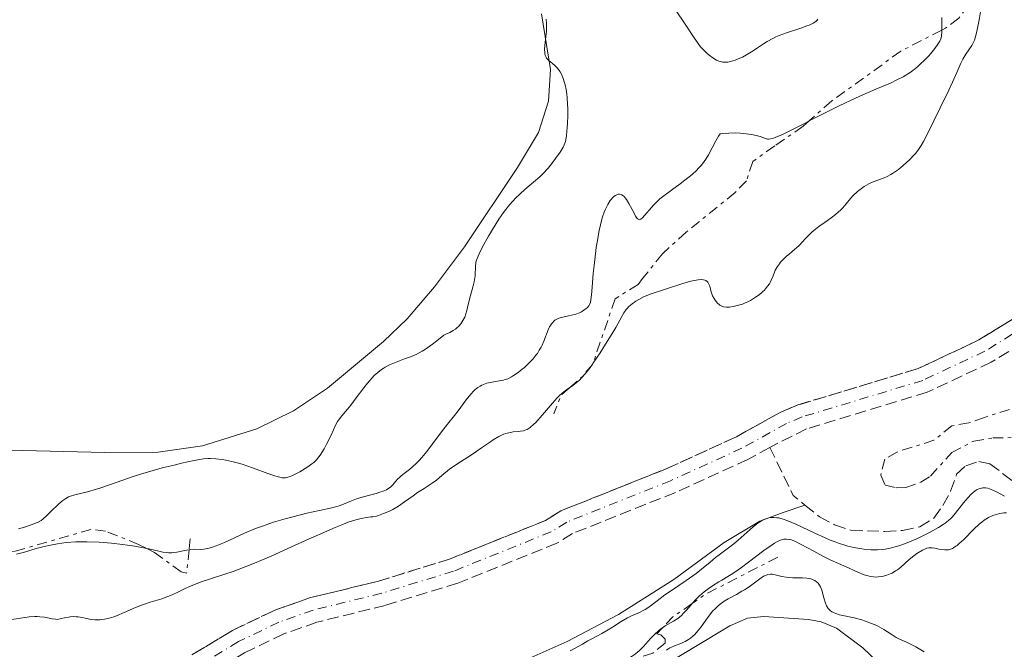
# Model space of a CAD drawing. Units: metres. Extents: x 622061 to 625539, y 4673975 to 4676348.
# Drawn here: x 623089 to 623239, y 4675738 to 4675833 of the extents above; entities that cross this region are included whole.
import ezdxf

# ---------------------------------------------------------------- set-up
doc = ezdxf.new("R2010")
doc.units = ezdxf.units.M
doc.header["$MEASUREMENT"] = 0
for name, pattern in [('DGN Style 3', [2.435890702152634, 1.739921930109024, -0.6959687720436097]), ('DGN Style 4', [2.7856150101045474, 1.391937544087219, -0.6959687720436097, 0.001739921930109024, -0.6959687720436097]), ('DGN Style 7', [3.4798438602180486, 1.565929737098122, -0.6959687720436097, 0.5219765790327072, -0.6959687720436097])]:
    doc.linetypes.add(name, pattern=pattern)
for name, color, linetype, lineweight in [('Acequia sin especificar', 4, 'Continuous', 0), ('Barranco', 142, 'DGN Style 3', 13), ('Barranco (área)', 142, 'DGN Style 4', 0), ('Barranco lineal', 142, 'DGN Style 3', 13), ('Curva de nivel intermedia', 30, 'Continuous', 0), ('Escarpado', 30, 'DGN Style 7', 0), ('Línea de cambio de uso (parcela vista)', 92, 'Continuous', 0)]:
    doc.layers.add(name, color=color, linetype=linetype, lineweight=lineweight)

msp = doc.modelspace()

# ---------------------------------------------------------------- linework, layer by layer
at = {"layer": 'Acequia sin especificar', "color": 4, "linetype": 'Continuous', "lineweight": 0}
msp.add_polyline3d([(623112.2000000002, 4675729.289999999, 281.7899999999936), (623112.2028000001, 4675729.285399999, 281.7918000000063), (623113.9400000004, 4675726.42, 282.9100000000035), (623115.5999999996, 4675725.939999999, 283.2799999999988), (623121.3099999996, 4675726.67, 283.2799999999988), (623139.9400000004, 4675730.279999999, 284.0299999999988), (623152.8399999999, 4675734.189999999, 284.3999999999942), (623159.1900000004, 4675734.289999999, 284.7700000000041), (623166.2800000003, 4675736.189999999, 285.1399999999995), (623172.2100000001, 4675738.83, 285.1399999999995), (623180.0300000003, 4675742.91, 284.7700000000041), (623188.4600000001, 4675748.26, 284.3999999999942), (623196.1200000001, 4675753.859999999, 284.7700000000041), (623201.5300000003, 4675757.119999999, 285.1399999999995), (623205.0700000003, 4675758.449999999, 284.7700000000041), (623208.3899999997, 4675759.57, 283.0800000000018)], dxfattribs=at)
at = {"layer": 'Barranco', "color": 142, "linetype": 'DGN Style 3', "lineweight": 13}
for points in [[(623115.1500000004, 4675736.77, 281.7899999999936), (623121.3200000003, 4675740.49, 282.1600000000035), (623127.6600000003, 4675743.539999999, 282.1600000000035), (623133.0599999996, 4675745.439999999, 282.1600000000035), (623143.5499999998, 4675748.01, 282.1600000000035), (623154.3200000003, 4675751.33, 282.1600000000035), (623168.9199999999, 4675757.210000001, 282.1600000000035), (623171.2800000003, 4675758.680000001, 282.1600000000035), (623187.1900000004, 4675765.029999999, 282.1600000000035), (623197.9600000001, 4675769.930000001, 282.1600000000035), (623204.75, 4675773.710000001, 282.1600000000035), (623207.3200000003, 4675774.779999999, 282.1600000000035), (623225.6100000005, 4675780.32, 282.1600000000035), (623234.8499999996, 4675784.66, 282.5299999999988), (623241.2400000002, 4675788.609999999, 282.5299999999988)], [(623243.5199999996, 4675785.49, 282.5299999999988), (623236.6900000004, 4675781.27, 282.5299999999988), (623227, 4675776.710000001, 282.1600000000035), (623208.6200000001, 4675771.15, 282.1600000000035), (623203.04, 4675768.34, 282.1600000000035), (623199.7000000002, 4675766.480000001, 282.1600000000035), (623188.7000000002, 4675761.480000001, 282.1600000000035), (623173.0300000003, 4675755.230000001, 282.1600000000035), (623170.6699999999, 4675753.76, 282.1600000000035), (623155.6100000005, 4675747.699999999, 282.1600000000035), (623144.5700000003, 4675744.300000001, 282.1600000000035), (623134.1600000003, 4675741.75, 282.1600000000035), (623129.1399999997, 4675739.970000001, 282.1600000000035), (623123.1600000003, 4675737.100000001, 282.1600000000035)]]:
    msp.add_polyline3d(points, dxfattribs=at)
at = {"layer": 'Barranco (área)', "color": 142, "linetype": 'DGN Style 3', "lineweight": 13}
for points in [[(623241.2400000002, 4675788.609999999, 282.5299999999988), (623234.8499999996, 4675784.66, 282.5299999999988), (623225.6100000005, 4675780.32, 282.1600000000035), (623207.3200000003, 4675774.779999999, 282.1600000000035), (623204.75, 4675773.710000001, 282.1600000000035), (623197.9600000001, 4675769.930000001, 282.1600000000035), (623187.1900000004, 4675765.029999999, 282.1600000000035), (623171.2800000003, 4675758.680000001, 282.1600000000035), (623168.9199999999, 4675757.210000001, 282.1600000000035), (623154.3200000003, 4675751.33, 282.1600000000035), (623143.5499999998, 4675748.01, 282.1600000000035), (623133.0599999996, 4675745.439999999, 282.1600000000035), (623127.6600000003, 4675743.539999999, 282.1600000000035), (623121.3200000003, 4675740.49, 282.1600000000035), (623115.1500000004, 4675736.77, 281.7899999999936)], [(623243.5199999996, 4675785.49, 282.5299999999988), (623236.6900000004, 4675781.27, 282.5299999999988), (623227, 4675776.710000001, 282.1600000000035), (623208.6200000001, 4675771.15, 282.1600000000035), (623203.04, 4675768.34, 282.1600000000035)], [(623203.04, 4675768.34, 282.1600000000035), (623199.7000000002, 4675766.480000001, 282.1600000000035), (623188.7000000002, 4675761.480000001, 282.1600000000035), (623173.0300000003, 4675755.230000001, 282.1600000000035), (623170.6699999999, 4675753.76, 282.1600000000035), (623155.6100000005, 4675747.699999999, 282.1600000000035), (623144.5700000003, 4675744.300000001, 282.1600000000035), (623134.1600000003, 4675741.75, 282.1600000000035), (623129.1399999997, 4675739.970000001, 282.1600000000035), (623123.1600000003, 4675737.100000001, 282.1600000000035), (623117.3899999997, 4675733.619999999, 281.7899999999936), (623112.2028000001, 4675729.285399999, 281.7899999999936), (623097.0099999999, 4675716.59, 281.7899999999936), (623086.4299999997, 4675710.27, 281.7899999999936)]]:
    msp.add_polyline3d(points, dxfattribs=at)
at = {"layer": 'Barranco (área)', "color": 142, "linetype": 'DGN Style 4', "lineweight": 0}
msp.add_polyline3d([(623242.3799999999, 4675787.050000001, 282.5299999999988), (623235.7699999996, 4675782.970000001, 282.5299999999988), (623226.3099999996, 4675778.52, 282.1600000000035), (623207.9699999997, 4675772.970000001, 282.1600000000035), (623205.5999999996, 4675771.980000001, 282.1600000000035), (623198.8200000003, 4675768.210000001, 282.1600000000035), (623187.9500000002, 4675763.26, 282.1600000000035), (623172.1600000003, 4675756.960000001, 282.1600000000035), (623169.7999999998, 4675755.49, 282.1600000000035), (623154.9699999997, 4675749.52, 282.1600000000035), (623144.0599999996, 4675746.16, 282.1600000000035), (623133.6100000005, 4675743.600000001, 282.1600000000035), (623128.4000000004, 4675741.76, 282.1600000000035), (623122.25, 4675738.800000001, 282.1600000000035), (623116.2699999996, 4675735.199999999, 281.7899999999936)], dxfattribs=at)
at = {"layer": 'Barranco lineal', "color": 142, "linetype": 'DGN Style 3', "lineweight": 13, "extrusion": (-0.009309179621593328, 0.09758416075980451, 0.9951837371780035), "elevation": 450760.2213693636, "flags": 128}
msp.add_lwpolyline([(-1064422.196658066, -4573293.374376776), (-1064425.036417914, -4573285.723438008), (-1064426.689633651, -4573284.091237738)], dxfattribs=at)
at = {"layer": 'Barranco lineal', "color": 142, "linetype": 'DGN Style 3', "lineweight": 13}
msp.add_polyline3d([(623208.3899999997, 4675759.57, 283.070000000007), (623210.5899999999, 4675757.789999999, 283.2799999999988), (623212.9000000004, 4675756.560000001, 283.2799999999988), (623215.4600000001, 4675755.710000001, 283.6499999999942), (623220.54, 4675755.539999999, 283.6499999999942), (623223.2100000001, 4675755.710000001, 284.0200000000041), (623225.8700000001, 4675756.27, 284.0200000000041), (623227.9900000002, 4675757.550000001, 284.3899999999995), (623229.3799999999, 4675759.5, 284.3999999999942), (623230.5499999998, 4675761.680000001, 284.7700000000041), (623231.4600000001, 4675764.24, 284.7700000000041), (623232.8399999999, 4675765.539999999, 284.7700000000041), (623234.8600000005, 4675766.210000001, 284.3999999999942), (623236.5199999996, 4675765.850000001, 284.3999999999942), (623242.5700000003, 4675761.25, 284.3999999999942)], dxfattribs=at)
at = {"layer": 'Curva de nivel intermedia', "color": 30, "linetype": 'Continuous', "lineweight": 0, "flags": 128}
for points, elevation in [([(623227.9800000021, 4675817.979999999), (623228.9400000009, 4675819.949999998), (623230.2599999997, 4675822.65), (623230.8299999996, 4675823.849999999), (623231.4800000001, 4675825.310000001), (623232.0999999993, 4675826.75), (623232.3899999999, 4675827.34), (623232.8600000015, 4675828.130000001), (623233.750000001, 4675829.439999999), (623234.0400000017, 4675829.939999999), (623234.1600000003, 4675830.239999999), (623234.3500000001, 4675830.8), (623234.4400000017, 4675831.16), (623234.6400000006, 4675832.09), (623234.8799999999, 4675833.349999998), (623235.4000000006, 4675836.439999999)], 285), ([(623168.8200000012, 4675828.34), (623168.8100000002, 4675828.869999999), (623168.9000000019, 4675829.92), (623169.0700000017, 4675831.56), (623169.1000000007, 4675832.369999999), (623169.0899999995, 4675832.749999999), (623169.0200000004, 4675833.449999998)], 294.9999999999999), ([(623188.9300000012, 4675834.57), (623189.9999999997, 4675832.98), (623191.5300000008, 4675830.599999999), (623192.0300000014, 4675829.890000001), (623192.2800000017, 4675829.56), (623192.5299999998, 4675829.249999999), (623193.0400000017, 4675828.71), (623193.5300000012, 4675828.240000002), (623193.8399999996, 4675827.98), (623194.4100000019, 4675827.55), (623194.9600000017, 4675827.21), (623195.2900000003, 4675827.060000001), (623195.5000000005, 4675826.989999999), (623195.9299999997, 4675826.899999999), (623196.39, 4675826.890000001), (623196.6500000015, 4675826.910000001), (623197.0600000005, 4675826.980000001), (623197.7700000014, 4675827.189999998), (623198.5100000012, 4675827.489999999), (623198.9100000013, 4675827.680000001), (623199.5300000005, 4675827.999999999), (623200.5099999994, 4675828.599999999), (623201.1700000011, 4675829.060000001), (623202.1100000021, 4675829.710000002), (623202.6300000006, 4675830.039999999), (623203.4900000012, 4675830.519999999), (623203.9699999995, 4675830.749999999), (623204.4900000002, 4675830.970000001), (623205.5900000001, 4675831.380000001), (623207.7699999993, 4675832.09), (623208.67, 4675832.4), (623209.0400000011, 4675832.539999999), (623209.62, 4675832.82), (623210.0400000003, 4675833.100000001), (623210.2500000005, 4675833.289999999), (623210.370000001, 4675833.42)], 294.9999999999999), ([(623229.2067272174, 4675831.774550484), (623229.2000000002, 4675832.38), (623229.1900000013, 4675833.240000002), (623229.2000000002, 4675833.67)], 290.0000000000001), ([(623209.0266849177, 4675817.955212488), (623212.0000000005, 4675819.460000001), (623213.6900000003, 4675820.300000002), (623216.1, 4675821.439999999), (623217.1900000006, 4675821.939999999), (623219.170000001, 4675822.779999998), (623221.4100000006, 4675823.730000001), (623222.3899999997, 4675824.189999999), (623223.3100000005, 4675824.67), (623223.7400000019, 4675824.939999999), (623224.37, 4675825.349999999), (623224.7800000012, 4675825.65), (623225.5400000013, 4675826.260000001), (623225.91, 4675826.58), (623226.5800000007, 4675827.21), (623227.1799999997, 4675827.829999999), (623227.5300000005, 4675828.23), (623228.1299999995, 4675828.960000001), (623228.6200000013, 4675829.640000001), (623228.8000000002, 4675829.929999998), (623228.8899999995, 4675830.109999999), (623229.0400000016, 4675830.46)], 290.0000000000001), ([(623229.0400000016, 4675830.46), (623229.1399999999, 4675830.789999999), (623229.1800000002, 4675831.019999999), (623229.2100000014, 4675831.48), (623229.2067272174, 4675831.774550484)], 290.0000000000001), ([(623135.26, 4675768.119999999), (623135.6500000012, 4675768.82), (623136.3500000008, 4675770.2), (623137.0800000017, 4675771.8), (623137.3299999998, 4675772.249999999), (623137.4700000007, 4675772.46), (623137.9700000014, 4675773.13), (623138.8400000008, 4675774.149999999), (623139.3400000016, 4675774.76), (623140.1700000007, 4675775.850000001), (623141.3200000018, 4675777.390000001), (623141.8700000017, 4675778.099999999), (623142.5700000013, 4675778.91), (623142.9100000011, 4675779.259999999), (623143.4299999997, 4675779.730000001), (623143.9800000017, 4675780.15), (623144.27, 4675780.34), (623144.5800000008, 4675780.529999998), (623145.2400000001, 4675780.88), (623145.9599999998, 4675781.199999999), (623146.4600000005, 4675781.4), (623147.510000001, 4675781.779999998), (623148.270000001, 4675782.029999998), (623148.6800000002, 4675782.180000001), (623149.3799999997, 4675782.5), (623150.2000000001, 4675782.96), (623150.6800000005, 4675783.26), (623151.7700000014, 4675784.039999999), (623152.4000000017, 4675784.529999999), (623153.4600000011, 4675785.41), (623153.8000000009, 4675785.539999997), (623154.4000000021, 4675785.810000001), (623154.9200000007, 4675786.119999999), (623155.2300000014, 4675786.329999999), (623155.4200000013, 4675786.480000001), (623155.75, 4675786.779999998), (623156.0600000008, 4675787.130000001), (623156.2400000016, 4675787.38), (623156.5400000013, 4675787.869999999), (623156.6500000008, 4675788.119999999), (623156.8400000007, 4675788.630000001), (623156.9900000005, 4675789.119999998), (623157.2000000007, 4675790.07), (623157.5400000003, 4675791.430000001), (623157.9500000017, 4675792.88), (623158.1000000014, 4675793.509999998), (623158.1500000005, 4675793.819999999), (623158.2199999999, 4675794.409999999), (623158.3000000003, 4675795.929999999), (623158.3400000005, 4675796.3), (623158.3700000017, 4675796.49), (623158.4600000012, 4675796.800000001), (623158.6800000003, 4675797.38), (623158.8500000001, 4675797.750000001), (623159.3300000007, 4675798.699999998), (623160.2800000006, 4675800.439999999), (623160.8700000007, 4675801.45), (623161.8499999997, 4675803.01), (623162.5500000016, 4675804.029999999), (623162.9100000014, 4675804.519999999), (623163.4600000014, 4675805.199999998), (623164, 4675805.819999999), (623164.3600000021, 4675806.199999999), (623165.0800000018, 4675806.899999999), (623165.7800000014, 4675807.519999999), (623167.1400000004, 4675808.649999999), (623168.0800000015, 4675809.470000001), (623168.5300000008, 4675809.91), (623169.3399999999, 4675810.8), (623170.0599999996, 4675811.680000001), (623170.4800000021, 4675812.239999999), (623171.1600000015, 4675813.23), (623171.6199999999, 4675813.989999999), (623171.7800000006, 4675814.32), (623171.9600000017, 4675814.83), (623172.0199999998, 4675815.109999999), (623172.1300000015, 4675815.769999999), (623172.25, 4675816.939999999), (623172.2900000003, 4675817.619999999), (623172.3300000007, 4675818.720000001), (623172.3200000017, 4675819.880000001), (623172.3000000014, 4675820.470000002), (623172.2300000021, 4675821.509999998), (623172.1699999997, 4675822.009999999), (623172.0600000002, 4675822.749999999), (623171.9200000014, 4675823.439999999), (623171.8400000011, 4675823.769999998), (623171.6500000011, 4675824.390000001), (623171.5400000014, 4675824.67), (623171.3700000016, 4675825.060000001), (623171.1700000004, 4675825.409999998), (623171.0300000019, 4675825.619999999), (623170.7400000013, 4675825.999999999), (623170.2899999998, 4675826.449999998), (623169.4699999995, 4675827.13), (623169.2100000002, 4675827.389999999), (623169.1000000007, 4675827.53), (623168.9800000022, 4675827.74), (623168.8900000006, 4675827.98), (623168.8500000003, 4675828.119999998), (623168.8200000012, 4675828.34)], 294.9999999999999), ([(623174.3900000014, 4675788.939999999), (623174.7900000014, 4675789.17), (623175.1300000012, 4675789.429999999), (623175.280000001, 4675789.57), (623175.5200000001, 4675789.869999999), (623175.6200000007, 4675790.039999999), (623175.7700000005, 4675790.429999998), (623175.850000001, 4675790.739999999), (623175.9600000004, 4675791.519999999), (623176.060000001, 4675792.699999999), (623176.2000000018, 4675794.76), (623176.3200000003, 4675795.980000001), (623176.5300000004, 4675797.779999999), (623176.66, 4675798.71), (623176.8800000013, 4675800.07), (623177.1200000005, 4675801.34), (623177.2500000001, 4675801.92), (623177.3700000008, 4675802.440000001), (623177.6200000012, 4675803.359999998), (623177.8800000005, 4675804.109999999), (623178.0500000003, 4675804.53), (623178.4000000014, 4675805.240000002), (623178.7900000003, 4675805.859999999), (623178.9600000001, 4675806.09), (623179.0800000008, 4675806.220000001), (623179.32, 4675806.45), (623179.6100000005, 4675806.649999999), (623179.8699999999, 4675806.779999998), (623180.0000000016, 4675806.820000002), (623180.2099999995, 4675806.83), (623180.4300000009, 4675806.79), (623180.5400000003, 4675806.74), (623180.7700000005, 4675806.600000001), (623180.8900000014, 4675806.49), (623181.0700000002, 4675806.289999999), (623181.26, 4675806.039999999), (623181.630000001, 4675805.42), (623182.3500000008, 4675804.060000001), (623182.6500000004, 4675803.499999999), (623182.9000000008, 4675803.140000001), (623183.0100000004, 4675803.029999998), (623183.2100000014, 4675802.949999999), (623183.35, 4675802.99), (623183.4500000007, 4675803.039999999), (623183.6699999997, 4675803.24), (623185.3700000006, 4675805.180000001), (623185.9900000019, 4675805.789999999), (623186.3300000017, 4675806.099999999), (623186.9300000007, 4675806.59), (623188.0800000018, 4675807.449999999), (623189.4100000019, 4675808.399999999), (623190.1300000015, 4675808.939999999), (623191.22, 4675809.81), (623191.9100000008, 4675810.439999999), (623192.2300000003, 4675810.76), (623192.6700000007, 4675811.26), (623193.0599999996, 4675811.779999998), (623193.300000001, 4675812.13), (623193.7300000001, 4675812.829999999), (623194.8600000012, 4675814.960000002), (623195.2700000001, 4675815.65), (623195.5000000005, 4675815.980000001), (623195.8800000004, 4675816.05), (623196.8000000013, 4675816.119999999), (623197.8400000007, 4675816.130000001), (623198.5500000014, 4675816.100000001), (623199.4600000011, 4675816.019999999), (623199.8700000001, 4675815.970000001), (623200.2900000004, 4675815.9), (623201.0000000012, 4675815.750000001), (623201.5700000012, 4675815.580000001), (623202.4000000004, 4675815.289999999), (623202.7000000001, 4675815.21), (623202.8699999999, 4675815.199999998), (623203.1800000005, 4675815.240000002), (623203.6100000018, 4675815.359999999), (623203.8700000012, 4675815.449999999), (623204.9599999997, 4675815.920000001), (623205.7000000018, 4675816.279999998), (623208.7200000016, 4675817.8), (623209.0266849177, 4675817.955212488)], 290), ([(623180.8700000012, 4675788.81), (623181.2000000019, 4675789.279999999), (623181.3899999997, 4675789.51), (623181.610000001, 4675789.730000001), (623182.1200000006, 4675790.16), (623182.7000000017, 4675790.569999999), (623183.1100000008, 4675790.819999999), (623183.9400000002, 4675791.249999999), (623184.2400000017, 4675791.390000001), (623184.860000001, 4675791.630000001), (623187.3300000008, 4675792.429999999), (623189.8000000007, 4675793.26), (623191.0600000013, 4675793.619999997), (623191.8300000002, 4675793.779999998), (623192.1699999999, 4675793.83), (623192.6200000015, 4675793.859999999), (623192.9900000002, 4675793.819999999), (623193.1900000015, 4675793.759999999), (623193.3099999999, 4675793.699999998), (623193.4999999999, 4675793.570000002), (623193.6200000006, 4675793.449999998), (623193.7900000005, 4675793.15), (623193.9100000013, 4675792.819999999), (623194.0900000001, 4675792.109999999), (623194.1600000015, 4675791.850000001), (623194.3499999993, 4675791.380000001), (623194.5700000006, 4675790.96), (623194.7300000016, 4675790.71), (623195.0900000014, 4675790.279999998), (623195.3300000007, 4675790.050000001), (623195.4700000014, 4675789.95), (623195.6700000003, 4675789.829999999), (623196.0200000012, 4675789.710000001), (623196.4400000013, 4675789.65), (623196.6700000016, 4675789.639999999), (623196.9300000009, 4675789.659999999), (623197.4900000021, 4675789.739999999), (623198.1, 4675789.880000001), (623198.9200000003, 4675790.130000001), (623199.3100000013, 4675790.29), (623199.5900000008, 4675790.41), (623200.1200000006, 4675790.67), (623200.5899999999, 4675790.96), (623200.8800000005, 4675791.15), (623201.4100000003, 4675791.539999999), (623201.9199999998, 4675791.98), (623202.2199999995, 4675792.259999999), (623202.72, 4675792.819999999), (623202.9800000016, 4675793.189999999), (623203.1100000012, 4675793.390000001), (623203.2800000011, 4675793.74), (623203.5400000003, 4675794.42), (623203.7400000015, 4675794.95), (623203.8800000001, 4675795.27), (623204.2000000019, 4675795.810000001), (623204.5100000005, 4675796.239999999), (623204.7000000004, 4675796.470000001), (623205.0400000003, 4675796.84), (623205.5900000001, 4675797.390000001), (623205.9200000009, 4675797.679999999), (623206.4800000018, 4675798.159999999), (623207.480000001, 4675798.949999998), (623208.0800000001, 4675799.65), (623208.450000001, 4675800.06), (623209.1200000015, 4675800.739999999), (623209.4300000002, 4675801.029999999), (623210, 4675801.51), (623210.5200000008, 4675801.899999999), (623211.4599999996, 4675802.560000001), (623212.3600000005, 4675803.210000001), (623212.7900000019, 4675803.54), (623213.3799999997, 4675804.039999999), (623213.9000000004, 4675804.51), (623214.1300000006, 4675804.74), (623214.6700000016, 4675805.369999998), (623215.3100000008, 4675806.170000001), (623215.7000000019, 4675806.600000001), (623216.3800000015, 4675807.21), (623216.7800000015, 4675807.529999999), (623217.4200000009, 4675807.980000001), (623218.0900000014, 4675808.380000001), (623218.4300000012, 4675808.550000001), (623218.780000002, 4675808.699999998), (623219.4600000017, 4675808.96), (623220.4200000004, 4675809.310000001), (623220.9200000011, 4675809.529999998), (623221.4599999997, 4675809.81), (623221.7300000002, 4675809.970000001), (623222.0200000008, 4675810.149999999), (623222.5999999997, 4675810.560000001), (623222.9999999999, 4675810.869999999), (623223.7900000011, 4675811.57), (623224.37, 4675812.13), (623224.9199999998, 4675812.720000001), (623225.1800000013, 4675813.01), (623225.5400000013, 4675813.459999999), (623225.8600000008, 4675813.92), (623226.0599999998, 4675814.220000001), (623226.4300000009, 4675814.83), (623226.9400000004, 4675815.789999999), (623227.9800000021, 4675817.979999999)], 285), ([(623114.7371420064, 4675752.772637231), (623114.9800000002, 4675752.810000001), (623115.5999999995, 4675752.84), (623116.4700000011, 4675752.83), (623116.9600000007, 4675752.869999998), (623117.5100000005, 4675752.949999998), (623117.8200000012, 4675753.020000001), (623118.3200000018, 4675753.159999999), (623118.8700000017, 4675753.36), (623120.1300000001, 4675753.890000001), (623123.150000002, 4675755.269999999), (623124.8600000021, 4675755.990000002), (623125.7600000005, 4675756.319999999), (623127.570000001, 4675756.939999999), (623129.3700000005, 4675757.48), (623130.5300000004, 4675757.789999999), (623132.6400000004, 4675758.310000001), (623134.5500000014, 4675758.74), (623136.4700000016, 4675759.149999999), (623137.2200000003, 4675759.359999999), (623137.5700000012, 4675759.470000001), (623138.2000000017, 4675759.71), (623139.4600000001, 4675760.230000001), (623140.1799999997, 4675760.499999999), (623141.4400000003, 4675760.869999998), (623143.1799999992, 4675761.330000001), (623143.9200000013, 4675761.55), (623144.2300000021, 4675761.659999999), (623144.7500000006, 4675761.880000001), (623145.1399999995, 4675762.109999998), (623145.3499999996, 4675762.260000001), (623145.6900000017, 4675762.600000001), (623146.4400000004, 4675763.49), (623146.7800000003, 4675763.829999999), (623146.9800000014, 4675764.009999998), (623147.4599999996, 4675764.38), (623148.2400000021, 4675764.970000001), (623148.6800000002, 4675765.32), (623149.3799999997, 4675765.970000001), (623149.7500000007, 4675766.349999999), (623150.1300000007, 4675766.78), (623150.9100000008, 4675767.73), (623153.1200000015, 4675770.699999998), (623154.0300000011, 4675771.850000001), (623155.1200000019, 4675773.180000001), (623155.6800000007, 4675773.899999999), (623156.9000000011, 4675775.58), (623157.5700000017, 4675776.409999999), (623158.030000002, 4675776.91), (623158.2700000012, 4675777.130000001), (623158.64, 4675777.42), (623159.010000001, 4675777.660000001), (623159.2600000014, 4675777.789999999), (623159.770000001, 4675778.000000001), (623160.0300000003, 4675778.079999999), (623160.530000001, 4675778.210000001), (623161.9600000015, 4675778.439999999), (623162.5300000014, 4675778.56), (623162.7900000007, 4675778.640000001), (623163.1900000009, 4675778.779999998), (623163.7899999999, 4675779.069999999), (623164.0900000016, 4675779.25), (623164.76, 4675779.699999999), (623165.4100000004, 4675780.210000001), (623165.7500000001, 4675780.499999999), (623166.2599999999, 4675780.980000001), (623166.7699999993, 4675781.489999999), (623167.0100000007, 4675781.769999999), (623167.4800000002, 4675782.34), (623167.7000000015, 4675782.63), (623167.9899999998, 4675783.09), (623168.2600000004, 4675783.550000001), (623168.41, 4675783.859999999), (623168.6900000017, 4675784.480000001), (623169.36, 4675786.189999998), (623169.5700000002, 4675786.659999999), (623169.6799999997, 4675786.859999998), (623169.8600000006, 4675787.140000001), (623169.9800000014, 4675787.289999999), (623170.2500000017, 4675787.560000001), (623170.3800000015, 4675787.659999999), (623170.6699999998, 4675787.84), (623170.9600000003, 4675787.970000001), (623171.1600000015, 4675788.039999999), (623171.5599999994, 4675788.15), (623172.2200000011, 4675788.289999999), (623173.0900000005, 4675788.460000001), (623173.5300000008, 4675788.58), (623174.1100000021, 4675788.800000001), (623174.3900000014, 4675788.939999999)], 290.0000000000001), ([(623176.1523022943, 4675781.075996948), (623177.2400000012, 4675782.690000001), (623177.8300000012, 4675783.600000001), (623178.9400000023, 4675785.390000001), (623179.6399999995, 4675786.57), (623180.8700000012, 4675788.81)], 285), ([(623172.6010863787, 4675777.397953223), (623173.0800000015, 4675777.730000001), (623173.4200000013, 4675777.980000001), (623173.8700000006, 4675778.34), (623174.0899999996, 4675778.550000001), (623174.4400000006, 4675778.890000001), (623174.9900000005, 4675779.519999999), (623175.6299999997, 4675780.350000001), (623176.0000000007, 4675780.849999998), (623176.0720078808, 4675780.956850401)], 285), ([(623176.0720078808, 4675780.956850401), (623176.1523022943, 4675781.075996948)], 285), ([(623097.5700000004, 4675742.58), (623097.880000001, 4675742.550000001), (623098.5000000002, 4675742.449999998), (623098.9600000007, 4675742.350000001), (623099.5799999998, 4675742.220000001), (623099.9000000017, 4675742.170000001), (623100.4100000013, 4675742.119999999), (623100.6799999997, 4675742.109999998), (623101.1900000013, 4675742.130000001), (623101.4599999996, 4675742.159999999), (623101.8900000011, 4675742.220000001), (623102.5700000006, 4675742.369999999), (623103.3000000014, 4675742.59), (623103.6800000013, 4675742.73), (623104.8900000006, 4675743.230000001), (623106.6100000017, 4675743.999999999), (623107.5000000013, 4675744.350000001), (623107.9400000017, 4675744.5), (623108.8300000012, 4675744.779999999), (623110.5999999993, 4675745.32), (623111.4900000012, 4675745.640000001), (623111.9300000014, 4675745.82), (623112.8300000001, 4675746.240000002), (623114.1199999996, 4675746.86), (623114.8100000003, 4675747.180000001), (623115.9600000015, 4675747.649999999), (623116.6000000008, 4675747.880000002), (623117.990000001, 4675748.330000001), (623120.1700000004, 4675749.039999999), (623121.430000001, 4675749.470000001), (623123.540000001, 4675750.26), (623124.7100000001, 4675750.74), (623127.2100000011, 4675751.8), (623129.7600000014, 4675752.939999999), (623132.9800000002, 4675754.41), (623134.4000000019, 4675755.05), (623136.9499999998, 4675756.16), (623138.2300000006, 4675756.679999999), (623138.9400000013, 4675756.939999999), (623140.0999999992, 4675757.31), (623140.4800000014, 4675757.41), (623141.150000002, 4675757.56), (623141.730000001, 4675757.66), (623142.3800000013, 4675757.75), (623142.6600000008, 4675757.789999999), (623143.2199999995, 4675757.899999999), (623143.5700000004, 4675758), (623144.3000000013, 4675758.26), (623145.2100000011, 4675758.65), (623145.7300000018, 4675758.91), (623146.5900000002, 4675759.41), (623147.52, 4675760.039999999), (623148.8200000009, 4675760.990000002), (623149.4800000002, 4675761.449999999), (623150.4700000006, 4675762.090000001), (623151.7300000011, 4675762.909999998), (623152.3400000012, 4675763.34), (623153.2000000018, 4675764.04), (623154.3600000018, 4675765.01), (623154.980000001, 4675765.49), (623156.0000000002, 4675766.160000001), (623157.5300000014, 4675767.109999998), (623158.3600000006, 4675767.649999999), (623159.2300000001, 4675768.26), (623160.4100000003, 4675769.100000001), (623160.9900000015, 4675769.5), (623161.8300000018, 4675769.999999999), (623162.240000001, 4675770.2), (623162.6200000008, 4675770.359999998), (623162.8700000013, 4675770.449999998), (623163.3499999996, 4675770.570000002), (623164.0100000012, 4675770.680000001), (623164.8100000013, 4675770.74), (623165.16, 4675770.779999998), (623165.6100000015, 4675770.869999998), (623165.8200000017, 4675770.929999999), (623166.1400000014, 4675771.069999999), (623166.4600000009, 4675771.259999999), (623166.6300000009, 4675771.38), (623167.1700000018, 4675771.840000001), (623167.4700000013, 4675772.140000001), (623167.7900000009, 4675772.490000002), (623168.4900000005, 4675773.3), (623169.9900000002, 4675775.079999999), (623170.7300000001, 4675775.859999999), (623171.0800000011, 4675776.199999999), (623171.7300000016, 4675776.76), (623172.3300000007, 4675777.210000002), (623172.6010863787, 4675777.397953223)], 285), ([(623088.7800000017, 4675755.959999999), (623089.6900000013, 4675756.21), (623090.8899999994, 4675756.599999999), (623091.5100000009, 4675756.849999999), (623091.7700000001, 4675756.980000001), (623092.2300000006, 4675757.24), (623092.51, 4675757.439999999), (623093.070000001, 4675757.92), (623093.7900000007, 4675758.630000001), (623094.8099999999, 4675759.640000001), (623095.2999999995, 4675760.079999999), (623095.5400000009, 4675760.269999999), (623095.9800000011, 4675760.57), (623096.4100000004, 4675760.800000001), (623096.7200000011, 4675760.929999998), (623097.3800000004, 4675761.140000001), (623099.4900000005, 4675761.640000002), (623100.4600000004, 4675761.909999999), (623101.0100000004, 4675762.079999999), (623102.9400000017, 4675762.759999999), (623106.0700000008, 4675763.859999998), (623107.8400000011, 4675764.42), (623108.7599999999, 4675764.690000001), (623110.6399999995, 4675765.199999999), (623112.4600000011, 4675765.649999999), (623113.5900000001, 4675765.91), (623115.500000001, 4675766.319999999), (623116.9500000017, 4675766.57), (623117.6300000012, 4675766.639999999), (623118.02, 4675766.639999999), (623118.8000000002, 4675766.59), (623119.7600000014, 4675766.469999999), (623120.3100000012, 4675766.369999998), (623121.240000001, 4675766.179999999), (623122.2600000004, 4675765.92), (623122.8000000011, 4675765.759999999), (623123.370000001, 4675765.58), (623124.5300000012, 4675765.180000001), (623126.7400000017, 4675764.369999998), (623127.6500000015, 4675764.04), (623128.2800000019, 4675763.839999998), (623128.55, 4675763.779999998), (623128.9099999999, 4675763.710000001), (623129.0700000008, 4675763.7), (623129.3800000015, 4675763.710000001), (623129.6100000017, 4675763.749999999), (623130.0900000001, 4675763.900000001), (623130.3600000006, 4675764.009999998), (623130.9599999995, 4675764.289999999), (623131.5899999999, 4675764.63), (623132.0000000012, 4675764.869999999), (623132.7800000012, 4675765.359999998), (623133.4200000005, 4675765.819999998), (623133.7100000011, 4675766.060000001), (623134.1, 4675766.449999999), (623134.4800000022, 4675766.909999999), (623134.6699999999, 4675767.17), (623135.26, 4675768.119999999)], 294.9999999999999), ([(623238.730000001, 4675760.91), (623237.5300000008, 4675761.569999999), (623236.980000001, 4675761.84), (623236.4800000002, 4675762.039999999), (623236.2300000021, 4675762.109999998), (623235.8400000009, 4675762.180000001), (623235.4400000009, 4675762.180000001), (623235.2400000019, 4675762.150000001), (623234.8200000017, 4675762.019999999), (623234.6000000006, 4675761.919999998), (623234.2600000007, 4675761.710000001), (623233.9200000009, 4675761.429999999), (623233.6799999995, 4675761.220000001), (623233.2000000011, 4675760.720000001), (623232.4900000005, 4675759.890000002), (623231.2200000008, 4675758.279999999), (623230.7699999993, 4675757.740000002), (623230.5599999992, 4675757.509999999), (623230.2400000019, 4675757.199999998), (623229.7300000022, 4675756.789999999), (623229.4300000004, 4675756.59), (623228.7199999996, 4675756.149999999), (623227.4500000001, 4675755.45), (623226.7200000014, 4675755.07), (623225.53, 4675754.5), (623224.3099999996, 4675753.960000001), (623223.7000000017, 4675753.720000001), (623222.6500000011, 4675753.349999999), (623222.1300000004, 4675753.199999999), (623221.3700000005, 4675753.009999999), (623220.5999999993, 4675752.869999998), (623220.2200000016, 4675752.819999999), (623219.4400000013, 4675752.759999999), (623219.0400000013, 4675752.75), (623218.4300000012, 4675752.759999999), (623217.5999999996, 4675752.819999999), (623217.0300000019, 4675752.890000001), (623215.8400000005, 4675753.109999999), (623214.9199999997, 4675753.34), (623214.4500000003, 4675753.470000001), (623213.4800000002, 4675753.779999998), (623212.9900000007, 4675753.960000001), (623212.2300000007, 4675754.249999999), (623211.4599999996, 4675754.58), (623209.9100000006, 4675755.28), (623207.0000000005, 4675756.65), (623205.78, 4675757.17), (623205.2500000002, 4675757.359999998), (623204.9400000018, 4675757.460000002), (623204.3700000019, 4675757.600000001), (623204.1100000005, 4675757.640000001), (623203.6600000011, 4675757.689999999), (623203.2699999999, 4675757.679999998), (623203.0300000008, 4675757.649999999), (623202.5999999995, 4675757.54), (623202.1600000013, 4675757.37), (623201.9400000023, 4675757.27), (623201.5100000009, 4675757.01), (623201.2100000012, 4675756.789999999), (623200.5400000007, 4675756.239999999), (623199.6199999999, 4675755.439999999), (623198.2600000009, 4675754.23), (623197.5700000002, 4675753.659999999), (623196.5800000001, 4675752.899999999), (623195.3700000008, 4675752.01), (623194.8000000007, 4675751.580000001), (623193.9700000016, 4675750.880000001), (623192.6799999997, 4675749.810000001), (623191.8600000015, 4675749.180000001), (623190.3300000004, 4675748.109999999), (623188.110000001, 4675746.599999999), (623187.1100000017, 4675745.899999999)], 285), ([(623238.0200000004, 4675758.26), (623237.3400000008, 4675758.099999999), (623236.9600000008, 4675757.970000001), (623236.3300000004, 4675757.679999998), (623235.8800000012, 4675757.41), (623235.6399999998, 4675757.249999999), (623235.2799999999, 4675756.980000001), (623234.890000001, 4675756.659999999), (623234.0999999997, 4675755.92), (623232.5400000019, 4675754.350000001), (623231.8500000011, 4675753.699999999), (623231.5400000005, 4675753.439999999), (623231.3500000006, 4675753.3), (623231.0000000017, 4675753.069999999), (623230.8299999996, 4675752.98), (623230.5200000012, 4675752.850000001), (623230.2199999995, 4675752.77), (623230.0300000017, 4675752.75), (623229.6500000019, 4675752.740000002), (623228.9800000011, 4675752.83), (623228.1200000006, 4675753), (623227.7400000007, 4675753.060000001), (623227.4000000008, 4675753.069999999), (623227.2500000012, 4675753.060000001), (623226.9400000004, 4675752.989999999), (623226.7300000003, 4675752.92), (623226.2699999999, 4675752.699999998), (623225.4100000015, 4675752.180000001), (623224.9500000011, 4675751.859999998), (623224.2600000005, 4675751.310000001), (623222.9500000007, 4675750.13), (623222.4600000011, 4675749.739999999), (623222.1799999995, 4675749.560000001), (623221.640000001, 4675749.23), (623221.3400000012, 4675749.09), (623220.8699999996, 4675748.9), (623220.3600000001, 4675748.749999999), (623220.0899999996, 4675748.689999999), (623219.5399999998, 4675748.63), (623219.2500000015, 4675748.619999999), (623218.7999999999, 4675748.640000001), (623218.3500000007, 4675748.720000001), (623218.030000001, 4675748.789999999), (623217.4000000008, 4675748.979999999), (623216.4500000008, 4675749.34), (623214.6400000004, 4675750.17), (623212.3400000003, 4675751.199999998), (623211.1199999999, 4675751.8), (623209.7300000018, 4675752.56), (623207.8299999996, 4675753.59), (623206.9800000002, 4675754.010000001), (623206.3400000011, 4675754.259999999), (623206.0400000014, 4675754.34), (623205.6100000001, 4675754.399999999), (623205.1699999998, 4675754.359999999), (623204.9400000018, 4675754.31), (623204.5700000008, 4675754.180000001), (623204.3099999992, 4675754.07), (623203.7400000015, 4675753.749999999), (623203.2499999999, 4675753.439999999), (623202.15, 4675752.67), (623199.8099999998, 4675750.880000001), (623198.7400000015, 4675750.079999999), (623198.2600000009, 4675749.739999999), (623197.4100000014, 4675749.17), (623196.6700000016, 4675748.710000001), (623195.7500000007, 4675748.17), (623195.2900000003, 4675747.890000001), (623194.3200000002, 4675747.269999999), (623193.8200000017, 4675746.92), (623193.0700000008, 4675746.359999999), (623192.36, 4675745.749999999), (623192.0200000004, 4675745.420000001), (623191.6900000017, 4675745.09), (623191.2470238103, 4675744.596190477)], 290.0000000000001), ([(623239.0199999993, 4675758.369999999), (623238.6500000006, 4675758.36), (623238.0200000004, 4675758.26)], 290.0000000000001), ([(623088.4800000022, 4675752.079999999), (623089.7300000016, 4675752.42), (623091.4999999997, 4675752.949999998), (623092.480000001, 4675753.21), (623093.4100000008, 4675753.439999999), (623093.9100000014, 4675753.539999999), (623094.7100000017, 4675753.680000001), (623096.0300000004, 4675753.850000001), (623097.5200000012, 4675753.949999998), (623098.3300000003, 4675753.970000001), (623099.1999999998, 4675753.970000001), (623101.0500000005, 4675753.91), (623102.9500000004, 4675753.769999999), (623104.6000000001, 4675753.59), (623105.3900000014, 4675753.489999999), (623106.5, 4675753.319999999), (623107.2599999999, 4675753.179999999)], 290.0000000000001), ([(623107.2599999999, 4675753.179999999), (623108.3033139494, 4675752.955880707)], 290.0000000000001), ([(623108.3033139494, 4675752.955880707), (623108.61, 4675752.890000001), (623110.1200000009, 4675752.550000001), (623110.7699999993, 4675752.42), (623111.3800000015, 4675752.339999998), (623111.6699999999, 4675752.32), (623112.1000000013, 4675752.32), (623112.3700000017, 4675752.339999998), (623112.8900000004, 4675752.41), (623113.3999999999, 4675752.499999999), (623114.0300000003, 4675752.640000001), (623114.3299999998, 4675752.709999999), (623114.7371420064, 4675752.772637231)], 290.0000000000001), ([(623220.3800000002, 4675740.67), (623219.7000000007, 4675741.050000001), (623219.3200000008, 4675741.23), (623218.5000000005, 4675741.58), (623217.6199999999, 4675741.9), (623217.0300000019, 4675742.09), (623215.8600000007, 4675742.41), (623213.6600000013, 4675742.899999999), (623213.0900000012, 4675743.060000001), (623212.85, 4675743.160000001), (623212.6200000019, 4675743.269999998), (623212.49, 4675743.34), (623212.2500000009, 4675743.519999999), (623212.1400000014, 4675743.619999999), (623211.9500000014, 4675743.829999999), (623211.7900000004, 4675744.079999999), (623211.690000002, 4675744.259999998), (623211.5199999999, 4675744.67), (623211.2800000008, 4675745.480000001), (623210.9500000001, 4675746.63), (623210.74, 4675747.140000001), (623210.5099999997, 4675747.529999998), (623210.38, 4675747.689999999), (623210.160000001, 4675747.91), (623209.9000000017, 4675748.09), (623209.7600000009, 4675748.17), (623209.4500000002, 4675748.3), (623209.2800000003, 4675748.349999999), (623209.0000000009, 4675748.4), (623208.6900000002, 4675748.439999998), (623208.0100000007, 4675748.480000001), (623206.5500000011, 4675748.500000001), (623205.8499999993, 4675748.539999999), (623205.5200000008, 4675748.59), (623204.9000000015, 4675748.710000001), (623203.8399999999, 4675748.970000001), (623203.3900000006, 4675749.039999999), (623203.1800000005, 4675749.050000001), (623202.7699999993, 4675748.999999999), (623202.3800000004, 4675748.859999998), (623202.1100000021, 4675748.730000001), (623201.5399999998, 4675748.359999999), (623199.9100000004, 4675747.140000001), (623199.2100000008, 4675746.679999999), (623198.8200000019, 4675746.449999998), (623197.9700000002, 4675745.99), (623196.740000001, 4675745.329999999), (623196.1200000017, 4675744.940000001), (623195.5000000005, 4675744.5), (623195.2000000009, 4675744.249999999), (623194.7699999996, 4675743.850000001), (623194.3600000005, 4675743.409999999), (623194.0900000001, 4675743.09), (623193.5900000016, 4675742.430000001), (623192.6100000005, 4675741.070000002), (623192.1299999999, 4675740.439999999), (623191.6300000013, 4675739.88), (623191.3699999999, 4675739.640000001), (623190.980000001, 4675739.32), (623190.7100000004, 4675739.140000001), (623190.1699999995, 4675738.829999999), (623189.6200000019, 4675738.59), (623188.5700000013, 4675738.179999999), (623188.0800000018, 4675737.970000001), (623187.8600000006, 4675737.859999999), (623187.540000001, 4675737.66), (623187.3399999997, 4675737.52)], 294.9999999999999), ([(623187.1100000017, 4675745.899999999), (623185.9000000004, 4675744.989999999), (623184.6500000008, 4675744.039999999), (623184.0899999999, 4675743.680000001), (623183.8100000004, 4675743.519999999), (623183.2400000005, 4675743.239999999), (623182.0400000003, 4675742.710000002), (623181.420000001, 4675742.41), (623180.4599999998, 4675741.84), (623179.15, 4675740.99), (623178.4900000007, 4675740.579999999), (623177.5000000005, 4675740.029999999), (623176.1100000002, 4675739.300000001), (623175.3600000015, 4675738.9), (623174.55, 4675738.429999999), (623173.360000001, 4675737.749999999), (623172.7000000017, 4675737.4)], 285), ([(623191.2470238103, 4675744.596190477), (623191.0800000015, 4675744.41), (623190.3100000003, 4675743.519999999), (623189.9300000003, 4675743.109999999), (623189.5500000003, 4675742.74), (623189.3500000014, 4675742.56), (623189.0499999997, 4675742.329999999), (623188.4200000016, 4675741.929999999), (623187.1200000007, 4675741.189999999), (623186.7344047651, 4675740.923049454)], 290.0000000000001), ([(623087.4500000017, 4675742.140000001), (623089.4700000001, 4675742.439999999), (623090.3999999999, 4675742.56), (623091.2600000005, 4675742.609999998), (623091.6600000006, 4675742.609999998), (623092.0400000005, 4675742.59), (623092.7400000002, 4675742.499999999), (623093.9200000004, 4675742.26), (623094.4299999999, 4675742.199999999), (623094.6700000013, 4675742.189999999), (623095.1299999997, 4675742.249999999), (623095.9900000001, 4675742.449999998), (623096.4200000016, 4675742.539999999), (623096.6500000019, 4675742.57), (623097.100000001, 4675742.600000001), (623097.5700000004, 4675742.58)], 285), ([(623186.7344047651, 4675740.923049454), (623186.4700000002, 4675740.74), (623186.1500000006, 4675740.480000001), (623185.5200000004, 4675739.899999999), (623184.9200000013, 4675739.27), (623184.1900000004, 4675738.449999999), (623183.8600000017, 4675738.08), (623183.2400000005, 4675737.460000001), (623182.9400000009, 4675737.189999999), (623182.4200000003, 4675736.8), (623182.1299999995, 4675736.599999999), (623181.420000001, 4675736.16), (623180.850000001, 4675735.829999999), (623180.3104746036, 4675735.536079448)], 290.0000000000001), ([(623226.5200000004, 4675737.24), (623225.2599999995, 4675737.990000002), (623224.6699999995, 4675738.330000001), (623223.8300000012, 4675738.739999999), (623222.7699999996, 4675739.199999998), (623222.26, 4675739.449999998), (623221.5, 4675739.929999999), (623220.3800000002, 4675740.67)], 294.9999999999999)]:
    msp.add_lwpolyline(points, dxfattribs=dict(at, elevation=elevation))
at = {"layer": 'Escarpado', "color": 30, "linetype": 'DGN Style 7', "lineweight": 0, "extrusion": (-0.1205136364094389, -0.06651265116111171, 0.99048095926923), "elevation": -385815.2904571056, "flags": 128}
msp.add_lwpolyline([(-3792568.151248202, 2778281.741556395), (-3792567.268842348, 2778279.517797372), (-3792566.712557848, 2778276.937336068)], dxfattribs=at)
at = {"layer": 'Escarpado', "color": 30, "linetype": 'DGN Style 7', "lineweight": 0, "extrusion": (-0.1109163397683458, -0.07496655732814958, 0.9909982748999911), "elevation": -419362.9497043532, "flags": 128}
msp.add_lwpolyline([(-3524963.002283033, 3106452.610119973), (-3524962.979348225, 3106452.579494307), (-3524962.948531977, 3106452.475665829)], dxfattribs=at)
at = {"layer": 'Escarpado', "color": 30, "linetype": 'DGN Style 7', "lineweight": 0, "extrusion": (-0.252377353204455, 0.08976217001477707, 0.9634564984594542), "elevation": 262709.3860825329, "flags": 128}
msp.add_lwpolyline([(-4614258.528334405, -943843.4511311658), (-4614257.020178461, -943844.327692625), (-4614253.969698955, -943844.4023571445)], dxfattribs=at)
at = {"layer": 'Escarpado', "color": 30, "linetype": 'DGN Style 7', "lineweight": 0, "extrusion": (-0.0108389327861378, -0.1051777925368705, 0.9943943631643981), "elevation": -498248.7805945698, "flags": 128}
msp.add_lwpolyline([(140518.171982899, 4688598.377891963), (140518.171982899, 4688596.682140145)], dxfattribs=at)
at = {"layer": 'Escarpado', "color": 30, "linetype": 'DGN Style 7', "lineweight": 0, "extrusion": (0.2052579425890408, -0.3796242755511857, 0.90208346976117), "elevation": -1646845.681727211, "flags": 128}
msp.add_lwpolyline([(2772069.221637847, 3443046.394225677), (2772057.011344546, 3443046.718628961), (2772054.429341805, 3443046.396311127)], dxfattribs=at)
at = {"layer": 'Escarpado', "color": 30, "linetype": 'DGN Style 7', "lineweight": 0, "extrusion": (-0.4507663949919768, 0.5847445963592285, 0.6744504534616462), "elevation": 2453401.233120244, "flags": 128}
msp.add_lwpolyline([(-3348244.499892433, -2240766.856250834), (-3348240.938554256, -2240767.11481077), (-3348238.683366406, -2240766.6278946)], dxfattribs=at)
at = {"layer": 'Escarpado', "color": 30, "linetype": 'DGN Style 7', "lineweight": 0}
for points in [[(623229.6123293396, 4675867.333861385, 295.4499999999971), (623230.6900000012, 4675866.289999999, 295.4499999999971), (623231.6700000003, 4675863.970000001, 295.3999999999942), (623232.4600000014, 4675860.680000001, 295.2700000000042), (623232.9900000012, 4675854.619999998, 295.2700000000042), (623234.52, 4675850.67, 294.8999999999943), (623234.4100000004, 4675845.020000001, 294.8999999999943), (623234.490000001, 4675840.840000001, 294.3399999999966), (623234.2800000008, 4675838.38, 294.1000000000059), (623233.3200000019, 4675835.59, 293.9600000000065), (623231.7700000008, 4675833.569999999, 294.0399999999935), (623229.7800000014, 4675832.069999999, 294.1499999999943), (623229.2067272174, 4675831.774550484, 294.1508000000032)], [(623229.2067272174, 4675831.774550484, 294.1508000000032), (623222.9500000007, 4675828.550000002, 294.1600000000034), (623212.4600000009, 4675820.999999999, 293.5899999999966), (623209.0266849177, 4675817.955212488, 292.2657999999938)], [(623209.0266849177, 4675817.955212488, 292.2657999999938), (623208.1300000015, 4675817.159999998, 291.9199999999982), (623203.7900000007, 4675814.159999999, 291.1699999999984), (623200.4900000015, 4675811.800000001, 290.2400000000052), (623199.4900000002, 4675808.849999999, 290.2400000000052), (623197.7600000001, 4675807.060000001, 290.1199999999956), (623190.3200000015, 4675801.060000001, 290.0200000000041), (623186.7200000007, 4675797.750000001, 289.8699999999953), (623183.6900000019, 4675793.989999998, 288.570000000007), (623183.0400000014, 4675793.09, 288.5599999999976), (623179.5200000011, 4675790.929999999, 288.3800000000047), (623176.1523022943, 4675781.075996948, 287.2641000000003)], [(623239.512500228, 4675774.112223631, 292.1584000000002), (623235.6800000002, 4675772.890000001, 291.3600000000005), (623233.3300000008, 4675772.06, 291.1600000000035), (623230.7400000002, 4675771.619999999, 291.4999999999999), (623228.010000001, 4675769.410000001, 292.1000000000059), (623222.3899999997, 4675767.63, 293.4100000000034), (623220.53, 4675766.55, 293.9600000000065), (623219.9100000008, 4675764.109999998, 293.8099999999976), (623220.5999999993, 4675762.58, 293.5899999999966), (623222.2800000003, 4675762.189999999, 293.5899999999966), (623223.7400000019, 4675762.220000001, 293.5899999999966), (623226.0000000016, 4675763.019999998, 292.9499999999971), (623227.4700000002, 4675763.960000002, 292.2899999999935), (623230.7100000011, 4675767.539999997, 291.0000000000001), (623234.0700000006, 4675769.300000002, 290.050000000003), (623236.9899999998, 4675769.769999999, 290.429999999993), (623239.8859812268, 4675769.81880867, 290.5764000000054)], [(623108.3033139494, 4675752.955880707, 291.7002999999968), (623107.07, 4675753.57, 291.6799999999931), (623102.0499999997, 4675755.600000001, 292.070000000007), (623099.8200000012, 4675755.859999998, 292.4700000000012), (623088.1700000014, 4675752.509999998, 294.5200000000041), (623082.730000001, 4675752.210000001, 295.4499999999971), (623078.130000001, 4675752.339999998, 295.6399999999995), (623076.8700000005, 4675752.73, 295.0800000000018), (623077.4699999995, 4675754.210000002, 295.0800000000018), (623077.1800000012, 4675758.800000001, 294.7100000000065), (623076.5199999994, 4675760.470000001, 294.8999999999943), (623075.4500000011, 4675762.119999999, 294.8999999999943)], [(623114.7371420064, 4675752.772637231, 292.1107000000048), (623114.37, 4675749.210000002, 291.7299999999958), (623113.5300000019, 4675749.399999999, 291.5399999999937), (623109.4999999995, 4675752.359999998, 291.7200000000012), (623108.3033139494, 4675752.955880707, 291.7002999999968)], [(623186.7344047651, 4675740.923049454, 294.5095000000002), (623185.8500000011, 4675740.009999999, 294.7100000000065), (623186.4900000005, 4675739.810000001, 294.5200000000041), (623187.1200000007, 4675739.199999998, 294.7100000000065), (623187.1299999997, 4675738.569999999, 294.7100000000065), (623185.2800000012, 4675737.07, 294.7100000000065), (623180.3104746036, 4675735.536079448, 294.650299999994)]]:
    msp.add_polyline3d(points, dxfattribs=at)
at = {"layer": 'Línea de cambio de uso (parcela vista)', "color": 92, "linetype": 'Continuous', "lineweight": 0}
for points in [[(623168.3200000003, 4675834.24, 295.1300000000047), (623169.6799999997, 4675825.76, 295.0200000000041), (623169.3799999999, 4675820.960000001, 295.3800000000047), (623167.9000000004, 4675816.230000001, 295.6199999999953), (623164.7000000002, 4675810.9, 295.5500000000029), (623156.6200000001, 4675798.84, 295.8800000000047), (623152.04, 4675792.76, 296.1100000000006), (623147.9000000004, 4675787.880000001, 296.0800000000018), (623144.2800000003, 4675784.430000001, 295.8699999999953), (623135.79, 4675777.34, 295.7299999999959), (623130.6200000001, 4675773.9, 295.9499999999971), (623125.0599999996, 4675771.16, 295.820000000007), (623116.7599999999, 4675768.57, 295.6300000000047), (623110.0199999996, 4675767.609999999, 295.1399999999995), (623101.9299999997, 4675767.539999999, 295.8699999999953), (623089.4400000004, 4675767.869999999, 295.3999999999942), (623079.79, 4675767.99, 295.2400000000052)], [(623186.2999999998, 4675734.77, 293.7799999999988), (623196.9699999997, 4675741.189999999, 295.2799999999988), (623199.6500000004, 4675742.369999999, 295.3800000000047), (623202.1399999997, 4675742.600000001, 295.4900000000052), (623208.9500000002, 4675742.16, 295.3500000000058), (623210.8499999996, 4675741.800000001, 295.3600000000006), (623213.1699999999, 4675740.859999999, 295.4100000000035), (623217.2199999997, 4675737.850000001, 295.4100000000035), (623224.7599999999, 4675730.66, 295.4900000000052)]]:
    msp.add_polyline3d(points, dxfattribs=at)

doc.saveas('drawing.dxf')
